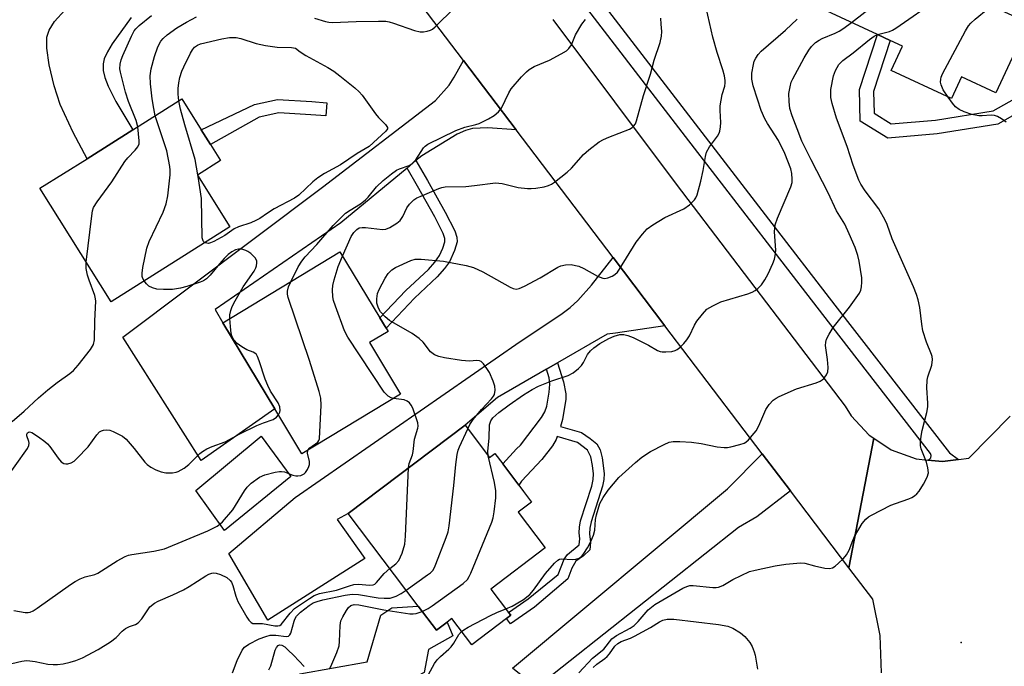
# Model space of a CAD drawing. Units: inches. Extents: x 1303759 to 1309759, y 485450 to 489451.
# Drawn here: x 1306443 to 1306688, y 486539 to 486699 of the extents above; entities that cross this region are included whole.
import ezdxf

# ---------------------------------------------------------------- set-up
doc = ezdxf.new("R2010")
doc.units = ezdxf.units.IN
doc.header["$MEASUREMENT"] = 0
for name, color, linetype in [('BLDG-Footprint', 5, 'Continuous'), ('CULTRL-Pad', 6, 'Continuous'), ('ELEV-Spot Elevation', 7, 'Continuous'), ('TRANS-Driveway', 251, 'Continuous'), ('TRANS-Non Street Sidewalk', 7, 'Continuous'), ('TRANS-Road', 130, 'Continuous'), ('TRANS-Street Sidewalk', 7, 'Continuous'), ('Undefined', 1, 'Continuous')]:
    doc.layers.add(name, color=color, linetype=linetype)

msp = doc.modelspace()

# ---------------------------------------------------------------- linework, layer by layer
at = {"layer": 'BLDG-Footprint'}
for points, elevation in [([(1306661.48, 486726.05), (1306689.37, 486713.05), (1306684.54, 486702.68), (1306686.72, 486701.66), (1306693.73, 486698.4), (1306685.64, 486681.02), (1306677.12, 486684.99), (1306674.6, 486679.58), (1306659.64, 486686.54), (1306662.45, 486692.58), (1306659.36, 486694.02), (1306656.21, 486695.49), (1306641.45, 486702.36), (1306641.99, 486703.51), (1306646.81, 486713.87), (1306648.25, 486716.95), (1306655.64, 486713.51), (1306657.24, 486716.95), (1306660.89, 486724.78)], 282.22), ([(1306495.36, 486647.68), (1306465.85, 486629.12), (1306448.14, 486657.29), (1306459.85, 486664.65), (1306471.22, 486671.8), (1306483.42, 486679.48), (1306488.23, 486671.84), (1306490.52, 486668.19), (1306493.05, 486664.17), (1306487.27, 486660.54)], 271.22), ([(1306537.76, 486606.16), (1306513.26, 486591.33), (1306506.51, 486602.48), (1306493.57, 486623.86), (1306522.69, 486641.49), (1306532.63, 486625.08), (1306534.15, 486622.57), (1306534.64, 486621.75), (1306530.01, 486618.95)], 275.23), ([(1306553.76, 486598.47), (1306559.83, 486590.45), (1306561.14, 486591.44), (1306563.12, 486588.82), (1306567.11, 486583.55), (1306568.28, 486582), (1306570.3, 486579.34), (1306566.98, 486576.83), (1306573.71, 486567.94), (1306560.19, 486557.72), (1306564.58, 486551.92), (1306565.12, 486551.2), (1306564.03, 486550.38), (1306555.43, 486543.88), (1306550.5, 486550.39), (1306549.35, 486549.52), (1306546.68, 486547.5), (1306542.16, 486553.48), (1306524.73, 486576.53)], 279.21)]:
    msp.add_lwpolyline(points, close=True, dxfattribs=dict(at, elevation=elevation))
at = {"layer": 'CULTRL-Pad'}
for points in [[(1306510.45, 486585.66), (1306494, 486572.28), (1306486.87, 486582.23), (1306503.09, 486595.72)], [(1306542.15, 486553.48), (1306546.68, 486547.5), (1306549.35, 486549.52), (1306550.7, 486546.12), (1306544.67, 486542.7), (1306543.64, 486536.97), (1306532.88, 486531.28), (1306516.81, 486523.9), (1306512.72, 486536.67), (1306529.48, 486539.61), (1306532.82, 486551.21), (1306535.55, 486553.06)]]:
    msp.add_lwpolyline(points, close=True, dxfattribs=at)
at = {"layer": 'ELEV-Spot Elevation'}
msp.add_point((1306676.99, 486544.45, 285.13), dxfattribs=at)
at = {"layer": 'TRANS-Driveway'}
msp.add_lwpolyline([(1306470.81, 486699.73), (1306466.13, 486693.18), (1306464.93, 486691.18), (1306464.14, 486689.45), (1306463.85, 486688.17), (1306463.88, 486686.56), (1306464.26, 486684.83), (1306465.07, 486682.69), (1306467.05, 486678.86), (1306471.22, 486671.8), (1306459.85, 486664.65), (1306456.39, 486671.13), (1306453.22, 486678.12), (1306451.72, 486682.76), (1306450.47, 486687.93), (1306449.85, 486692.12), (1306449.86, 486694.85), (1306450.43, 486696.61), (1306451.8, 486698.74), (1306459.45, 486707.27)], dxfattribs=at)
for points in [[(1306566.47, 486671.85), (1306559.46, 486672.27), (1306555.62, 486672.12), (1306553.92, 486671.67), (1306551.79, 486670.7), (1306543.06, 486665.39), (1306541.58, 486664.16), (1306539.37, 486662.33), (1306522.89, 486648.69), (1306491.71, 486627.17), (1306493.57, 486623.86), (1306506.51, 486602.48), (1306488.22, 486589.63), (1306468.77, 486620.34), (1306518.33, 486657.55), (1306546.45, 486679.09), (1306549.79, 486682.92), (1306551.06, 486684.86), (1306553.4, 486689.06)], [(1306603.43, 486623.15), (1306591.15, 486621.32), (1306589.1, 486621.02), (1306576.76, 486613.9), (1306574.02, 486612.32), (1306561.87, 486605.32), (1306553.76, 486598.47), (1306524.74, 486576.53), (1306522.04, 486574.98), (1306528.84, 486565.28), (1306504.75, 486549.99), (1306495.05, 486566.54), (1306511.59, 486580.45), (1306567.49, 486619.23), (1306577.6, 486625.97), (1306579.91, 486627.71), (1306581.77, 486629.38), (1306585.15, 486633.23), (1306590.56, 486640.11)], [(1306634.6, 486582.1), (1306626.24, 486575.64), (1306621.71, 486573.02), (1306571.55, 486533.25), (1306565.54, 486538.06), (1306619, 486582.61), (1306627.57, 486591.36)]]:
    msp.add_lwpolyline(points, close=True, dxfattribs=at)
at = {"layer": 'TRANS-Non Street Sidewalk'}
for points in [[(1306722.83, 486675.7), (1306721.46, 486672.53), (1306706.72, 486678.49), (1306700.6, 486680.91), (1306696.51, 486679.09), (1306686.1, 486673.21), (1306671.06, 486670.79), (1306658.83, 486669.75), (1306651.97, 486674), (1306651.81, 486681.87), (1306656.21, 486695.49), (1306659.36, 486694.02), (1306655.27, 486681.36), (1306655.38, 486675.95), (1306659.67, 486673.29), (1306670.64, 486674.21), (1306684.94, 486676.52), (1306694.96, 486682.17), (1306700.52, 486684.65), (1306708, 486681.7)], [(1306519.47, 486678.55), (1306519.21, 486675.27), (1306515.44, 486675.57), (1306507.47, 486676.02), (1306502.65, 486674.97), (1306490.52, 486668.19), (1306488.23, 486671.84), (1306501.47, 486678.08), (1306507.2, 486679.33), (1306515.67, 486678.85)], [(1306539.37, 486662.33), (1306541.58, 486664.16), (1306544.41, 486659.22), (1306548.83, 486651.39), (1306551.21, 486646.72), (1306551.71, 486645.13), (1306551.79, 486644.01), (1306551.19, 486641.8), (1306549.89, 486639.04), (1306548.68, 486637.36), (1306546.83, 486635.29), (1306541.2, 486629.99), (1306534.15, 486622.57), (1306532.63, 486625.08), (1306539.08, 486631.86), (1306544.72, 486637.13), (1306546.28, 486638.9), (1306547.45, 486640.59), (1306548.29, 486642.41), (1306548.75, 486643.99), (1306548.73, 486644.83), (1306548.37, 486646.1), (1306546.27, 486650.17), (1306541.95, 486657.82)], [(1306574.02, 486612.32), (1306576.76, 486613.9), (1306578.25, 486609.2), (1306578.77, 486606.24), (1306578.78, 486604.92), (1306577.96, 486599.89), (1306577.46, 486598.11), (1306582.7, 486596.59), (1306584.88, 486595.16), (1306586.5, 486593.77), (1306587.3, 486592.3), (1306587.87, 486590.32), (1306588.36, 486586.4), (1306588.26, 486584.91), (1306587.93, 486583.28), (1306585.12, 486574.46), (1306584.8, 486572.87), (1306584.73, 486571.43), (1306584.92, 486569.39), (1306584.79, 486567.47), (1306583.17, 486565.98), (1306581.3, 486564.69), (1306580.28, 486562.93), (1306579.27, 486560.27), (1306571.03, 486553.24), (1306565.05, 486549.06), (1306564.03, 486550.38), (1306565.12, 486551.2), (1306564.58, 486551.92), (1306569.43, 486555.3), (1306576.9, 486561.36), (1306578.36, 486565.15), (1306579.19, 486566.34), (1306582.16, 486568.71), (1306582.25, 486570.18), (1306582.11, 486571.72), (1306582.18, 486573.12), (1306582.49, 486574.68), (1306585.29, 486583.31), (1306585.6, 486584.92), (1306585.67, 486586.39), (1306585.47, 486588.39), (1306585.01, 486590.58), (1306584.2, 486592.23), (1306581.71, 486594.17), (1306576.67, 486595.62), (1306576.39, 486594.92), (1306575.46, 486593.33), (1306572.82, 486589.93), (1306567.76, 486584.54), (1306567.11, 486583.55), (1306563.12, 486588.82), (1306566.54, 486592.55), (1306567.51, 486593.44), (1306572.79, 486600.33), (1306573.6, 486601.77), (1306574.11, 486603.17), (1306574.69, 486606.66), (1306574.8, 486608.59), (1306574.67, 486610.2)]]:
    msp.add_lwpolyline(points, close=True, dxfattribs=at)
at = {"layer": 'TRANS-Road'}
for points in [[(1306575.55, 486699.26), (1306606.24, 486658.32), (1306648.18, 486603.17), (1306649.72, 486600.8), (1306654.17, 486595.96), (1306655.32, 486595.2), (1306649.13, 486562.96), (1306634.6, 486582.1), (1306627.57, 486591.36), (1306603.43, 486623.15), (1306590.56, 486640.11), (1306566.47, 486671.85), (1306553.4, 486689.06), (1306522.34, 486729.98)], [(1306657.25, 486536.93), (1306656.93, 486546.15), (1306655.04, 486555.18), (1306649.13, 486562.96), (1306655.32, 486595.2), (1306659.65, 486592.32), (1306665.83, 486590.09), (1306668.78, 486589.77), (1306672.38, 486589.38), (1306676.34, 486589.91), (1306678.89, 486590.25), (1306689.18, 486600.68)]]:
    msp.add_lwpolyline(points, dxfattribs=at)
at = {"layer": 'TRANS-Street Sidewalk'}
msp.add_lwpolyline([(1306581.94, 486711.05), (1306629.17, 486649.66), (1306645.63, 486628.26), (1306674.09, 486591.59), (1306676.34, 486589.91), (1306672.38, 486589.38), (1306668.78, 486589.77), (1306669.06, 486589.93), (1306669.47, 486590.32), (1306669.6, 486590.87), (1306669.42, 486591.4), (1306642.62, 486625.93), (1306631.14, 486640.86), (1306608.57, 486670.18), (1306579.29, 486708.26)], dxfattribs=at)
at = {"layer": 'Undefined'}
msp.add_line((1306487.5, 486660.18, 274), (1306487.42, 486660.63, 274), dxfattribs=at)
for points, elevation in [([(1306649.78, 486698.48), (1306653.09, 486701.08), (1306654.49, 486702.09), (1306655.54, 486702.62), (1306657.89, 486703.58), (1306658.88, 486704.18), (1306672.21, 486714.75), (1306673.34, 486715.71), (1306673.9, 486716.33), (1306675.62, 486719.46)], 282), ([(1306656.2, 486695.49), (1306659.19, 486696.24), (1306660, 486696.6), (1306660.76, 486697.06), (1306671.33, 486704.42), (1306679.55, 486710.74), (1306681, 486711.75), (1306682.36, 486712.32), (1306685.89, 486713.12), (1306687.67, 486713.85)], 284), ([(1306516.33, 486699.57), (1306519.12, 486698.7), (1306519.97, 486698.53), (1306520.83, 486698.49), (1306526.68, 486698.73), (1306532.29, 486698.82), (1306534.06, 486698.77), (1306534.89, 486698.62), (1306535.98, 486698.32), (1306541.22, 486696.52), (1306542.63, 486696.2), (1306543.48, 486696.17), (1306544.34, 486696.3), (1306545.15, 486696.57), (1306545.65, 486696.84), (1306546.33, 486697.38), (1306551.16, 486702.16)], 272), ([(1306554.45, 486597.56), (1306554.96, 486598.64), (1306555.79, 486599.84), (1306557.85, 486602.32), (1306560.33, 486604.96), (1306560.82, 486605.61), (1306561.06, 486606.08), (1306561.26, 486607.13), (1306561.18, 486608.15), (1306560.78, 486609.38), (1306559.81, 486611.56), (1306559.21, 486612.56), (1306558.35, 486613.7), (1306557.77, 486614.24), (1306557.34, 486614.43), (1306556.67, 486614.5), (1306554.84, 486614.36), (1306552.92, 486614.52), (1306548.66, 486615.18), (1306547.25, 486615.5), (1306546.19, 486615.88), (1306545.2, 486616.62), (1306543.39, 486619.03), (1306542.39, 486619.98), (1306540.6, 486621.19), (1306535.04, 486624.45), (1306533.91, 486625.34), (1306532.8, 486626.61), (1306532.23, 486627.55), (1306531.86, 486628.79), (1306531.82, 486629.84), (1306532.02, 486631.14), (1306532.41, 486632.18), (1306533.9, 486634.97), (1306534.68, 486636.15), (1306535.6, 486637.02), (1306536.5, 486637.59), (1306540.3, 486639.33), (1306541.41, 486639.69), (1306542.85, 486639.72), (1306548.43, 486639.2), (1306554.05, 486638.14), (1306555.91, 486637.61), (1306558.2, 486636.54), (1306564.98, 486632.75), (1306565.75, 486632.4), (1306566.5, 486632.25), (1306567.25, 486632.38), (1306568.55, 486632.97), (1306572.42, 486635.07), (1306576.82, 486637.7), (1306577.6, 486638.03), (1306578.72, 486638.3), (1306580.13, 486638.32), (1306581.23, 486638.14), (1306582.04, 486637.92), (1306583.26, 486637.35), (1306586.71, 486635.45), (1306587.98, 486634.95), (1306588.49, 486634.92), (1306589.27, 486635.08), (1306590.3, 486635.48), (1306591.01, 486635.89), (1306591.62, 486636.46), (1306592.13, 486637.16), (1306596.31, 486643.93), (1306597.88, 486645.93), (1306599.01, 486647.18), (1306600.4, 486648.21), (1306603.41, 486650.02), (1306608.14, 486652.16), (1306609.54, 486653.22), (1306610.78, 486654.45), (1306611.08, 486654.93), (1306611.4, 486655.7), (1306612.32, 486659.03), (1306612.92, 486661.68), (1306613.48, 486665.18), (1306613.75, 486666.25), (1306614.48, 486667.58), (1306616.51, 486670.28), (1306616.91, 486671), (1306617.08, 486671.51), (1306617.27, 486672.56), (1306617.34, 486673.65), (1306617.15, 486676.6), (1306617.19, 486677.76), (1306617.68, 486680.56), (1306618.32, 486682.69), (1306618.41, 486683.52), (1306618.38, 486684.07), (1306618.2, 486685.19), (1306617.83, 486686.72), (1306616.41, 486691), (1306615.32, 486694.82), (1306613.65, 486702.16)], 278), ([(1306673.83, 486679.94), (1306672.59, 486681.79), (1306672.03, 486682.98), (1306671.91, 486683.68), (1306671.94, 486684.44), (1306672.04, 486684.93), (1306672.35, 486685.74), (1306678.07, 486696.38), (1306678.83, 486697.63), (1306679.4, 486698.29), (1306680.5, 486699.29), (1306683.7, 486701.99), (1306684.68, 486702.62)], 286), ([(1306472.47, 486672.59), (1306472.06, 486674.13), (1306470.17, 486678.83), (1306469.38, 486681.15), (1306468.15, 486686.16), (1306468.04, 486687), (1306468.1, 486688.1), (1306468.31, 486689.17), (1306468.72, 486690.27), (1306470.88, 486695.08), (1306471.56, 486696.37), (1306471.99, 486696.94), (1306472.78, 486697.73), (1306475.87, 486700.25)], 270), ([(1306476.82, 486675.32), (1306476.43, 486677.1), (1306476.02, 486679.51), (1306475.65, 486683.26), (1306475.57, 486685.27), (1306475.83, 486686.96), (1306476.58, 486690.03), (1306477.46, 486692.41), (1306478.23, 486693.88), (1306478.74, 486694.5), (1306479.73, 486695.41), (1306482.13, 486697.13), (1306484.53, 486698.6), (1306487.07, 486699.86)], 272), ([(1306510.47, 486634.09), (1306512.31, 486637.8), (1306513.19, 486639.21), (1306514.03, 486640.23), (1306516.92, 486643.3), (1306520.97, 486648.01), (1306523.05, 486650.15), (1306524.11, 486651.08), (1306525.21, 486651.88), (1306527.77, 486653.47), (1306529.08, 486654.46), (1306529.67, 486655.06), (1306531.75, 486657.62), (1306533.47, 486659.2), (1306535.54, 486660.9), (1306536.73, 486661.77), (1306537.48, 486662.14), (1306539.85, 486662.97), (1306540.57, 486663.39), (1306541.52, 486664.39), (1306543.45, 486667.35), (1306543.83, 486667.77), (1306544.53, 486668.27), (1306551.5, 486671.61), (1306553.68, 486672.45), (1306556.47, 486673.14), (1306557.27, 486673.42), (1306559.58, 486674.51), (1306561.04, 486675.37), (1306562.1, 486676.32), (1306562.79, 486677.21), (1306564.68, 486681), (1306565.25, 486681.97), (1306567.76, 486684.94), (1306569, 486686.24), (1306569.68, 486686.78), (1306570.94, 486687.51), (1306574.76, 486689.16), (1306577.67, 486690.68), (1306578.94, 486691.43), (1306579.59, 486691.99), (1306580.18, 486692.9), (1306581.18, 486695.42), (1306582.79, 486698.09), (1306583.67, 486699.22)], 274), ([(1306523.32, 486640.45), (1306525.51, 486645.31), (1306526.14, 486646.28), (1306526.9, 486647.09), (1306527.5, 486647.44), (1306528.2, 486647.59), (1306529.03, 486647.56), (1306533.28, 486647.05), (1306534.09, 486647.11), (1306535.12, 486647.53), (1306536.82, 486648.59), (1306537.69, 486649.31), (1306538.33, 486650.25), (1306539.31, 486652.42), (1306539.94, 486653.32), (1306541.08, 486654.44), (1306541.79, 486654.89), (1306542.58, 486655.26), (1306547.26, 486657.26), (1306548.04, 486657.51), (1306548.86, 486657.65), (1306553.93, 486657.74), (1306556.15, 486657.95), (1306561.32, 486658.63), (1306562.97, 486658.47), (1306566.98, 486657.5), (1306569.3, 486657.22), (1306570.18, 486657.2), (1306571.35, 486657.31), (1306573.4, 486657.66), (1306574.52, 486657.95), (1306575.29, 486658.32), (1306576, 486658.8), (1306579.18, 486661.29), (1306580.22, 486662.32), (1306583.16, 486665.67), (1306584.52, 486666.82), (1306587.12, 486668.81), (1306588.14, 486669.41), (1306589.49, 486670.03), (1306594.59, 486672.01), (1306595.29, 486672.41), (1306595.65, 486672.73), (1306596.09, 486673.33), (1306596.4, 486674.08), (1306598.09, 486680.37), (1306599.86, 486685.67), (1306600.73, 486689.09), (1306602.21, 486693.5), (1306602.61, 486695.09), (1306602.65, 486696.27), (1306602.53, 486698.06), (1306602.38, 486699.55)], 276), ([(1306559.52, 486590.85), (1306559.46, 486591.91), (1306559.78, 486595.31), (1306559.86, 486598.53), (1306560.14, 486599.51), (1306560.71, 486600.28), (1306562.19, 486601.55), (1306564.71, 486603.46), (1306568.29, 486605.99), (1306570.48, 486607.32), (1306572.02, 486608.11), (1306575.33, 486609.45), (1306579.41, 486610.79), (1306580.61, 486611.48), (1306581.94, 486612.49), (1306582.72, 486613.26), (1306583.18, 486613.98), (1306584.23, 486616.04), (1306584.9, 486616.94), (1306585.75, 486617.68), (1306587.23, 486618.7), (1306589.46, 486619.96), (1306590.81, 486620.54), (1306592.19, 486620.97), (1306593.25, 486621), (1306594.25, 486620.76), (1306595.51, 486620.2), (1306599.37, 486618.28), (1306601.55, 486617), (1306602.22, 486616.73), (1306602.78, 486616.64), (1306603.65, 486616.64), (1306605.12, 486616.78), (1306605.97, 486616.98), (1306606.47, 486617.22), (1306607.13, 486617.74), (1306608.14, 486618.76), (1306608.89, 486619.64), (1306609.5, 486620.63), (1306610.78, 486623.27), (1306611.36, 486624.27), (1306612.73, 486626.05), (1306613.88, 486627.25), (1306615.29, 486628.12), (1306617.3, 486629.07), (1306624, 486631.1), (1306625.09, 486631.5), (1306625.81, 486631.89), (1306626.47, 486632.36), (1306627.43, 486633.3), (1306628.24, 486634.52), (1306629.08, 486636.06), (1306630.27, 486638.64), (1306630.67, 486639.7), (1306630.85, 486640.5), (1306630.96, 486641.86), (1306630.67, 486646.57), (1306630.84, 486648.21), (1306631.37, 486649.83), (1306634.67, 486657.64), (1306635.01, 486658.73), (1306635.08, 486659.56), (1306634.93, 486660.97), (1306634.67, 486662.09), (1306633.22, 486665.93), (1306631.65, 486669.14), (1306628.92, 486673.36), (1306628.26, 486674.56), (1306627.38, 486676.65), (1306626.4, 486679.42), (1306625.38, 486682.73), (1306625.01, 486684.37), (1306625, 486685.88), (1306625.41, 486688.08), (1306625.64, 486688.88), (1306625.99, 486689.62), (1306626.59, 486690.54), (1306627.32, 486691.39), (1306633.39, 486696.6), (1306636.32, 486699.27)], 280), ([(1306563.91, 486552.81), (1306565.45, 486553.47), (1306566.5, 486554.03), (1306568.26, 486555.15), (1306569.84, 486556.34), (1306570.81, 486557.44), (1306573.78, 486561.55), (1306576.02, 486564.17), (1306576.82, 486564.91), (1306577.27, 486565.16), (1306577.75, 486565.27), (1306580.47, 486565.1), (1306581.31, 486565.17), (1306582.1, 486565.41), (1306582.75, 486565.88), (1306583.27, 486566.53), (1306584.2, 486568), (1306585, 486569.53), (1306585.7, 486571.09), (1306586, 486572.35), (1306586.18, 486575.03), (1306586.4, 486576.19), (1306587.28, 486579.01), (1306588.05, 486580.5), (1306589.35, 486582.32), (1306591.97, 486585.48), (1306596.13, 486589.2), (1306597.71, 486590.52), (1306599.83, 486591.87), (1306603.2, 486593.61), (1306604.52, 486594.18), (1306605.48, 486594.39), (1306607.17, 486594.41), (1306609.99, 486594.2), (1306612.44, 486593.85), (1306616.44, 486593.07), (1306618.12, 486592.9), (1306618.96, 486592.93), (1306619.8, 486593.08), (1306622.01, 486593.62), (1306623.08, 486593.98), (1306623.56, 486594.22), (1306624.21, 486594.77), (1306626.07, 486597.04), (1306626.78, 486598.31), (1306628.51, 486602.35), (1306629.34, 486603.56), (1306630.33, 486604.63), (1306631.04, 486605.13), (1306631.81, 486605.53), (1306636.1, 486607.43), (1306640.98, 486609), (1306642.02, 486609.41), (1306642.49, 486609.69), (1306642.9, 486610.05), (1306643.57, 486610.93), (1306643.91, 486611.67), (1306644.01, 486612.76), (1306643.85, 486614.77), (1306643.35, 486618.2), (1306643.37, 486619.03), (1306643.57, 486619.8), (1306644.2, 486621.02), (1306645.26, 486622.67), (1306649.3, 486627.76), (1306651.74, 486631.26), (1306652.1, 486632.01), (1306652.29, 486632.82), (1306652.37, 486633.94), (1306652.31, 486635.02), (1306651.66, 486639.17), (1306651.34, 486640.6), (1306650.7, 486642.55), (1306649.24, 486645.99), (1306648.1, 486648.36), (1306646.06, 486651.73), (1306644.02, 486656.2), (1306639.73, 486664.37), (1306637.48, 486669.02), (1306636.26, 486672.05), (1306635.05, 486675.28), (1306634.5, 486677.14), (1306634.26, 486678.82), (1306634.22, 486680.8), (1306634.51, 486682.52), (1306634.83, 486683.64), (1306635.17, 486684.46), (1306637.99, 486689.69), (1306639.17, 486691.62), (1306639.85, 486692.51), (1306640.83, 486693.47), (1306641.71, 486694.12), (1306642.49, 486694.53), (1306645.73, 486695.87), (1306646.73, 486696.36), (1306647.88, 486697.09), (1306649.78, 486698.48)], 282), ([(1306482.69, 486679.02), (1306482.54, 486680.65), (1306482.5, 486682.06), (1306482.64, 486683.45), (1306482.91, 486684.82), (1306483.43, 486686.43), (1306483.88, 486687.49), (1306485.6, 486690.9), (1306486.03, 486691.65), (1306486.55, 486692.32), (1306487.28, 486692.85), (1306488.06, 486693.16), (1306493.31, 486694.44), (1306495.23, 486694.77), (1306496.92, 486694.72), (1306498.03, 486694.47), (1306501.91, 486693.23), (1306504.21, 486692.78), (1306507.11, 486692.34), (1306510.69, 486692.25), (1306511.65, 486692.12), (1306512.84, 486691.19), (1306514.25, 486690.26), (1306519.69, 486687.3), (1306521.15, 486686.41), (1306522.7, 486685.27), (1306526.41, 486682.21), (1306527.44, 486681.27), (1306528.2, 486680.43), (1306531.55, 486675.76), (1306532.28, 486674.89), (1306534.03, 486673.15), (1306534.53, 486672.41), (1306534.51, 486672.03), (1306534.1, 486671.48), (1306529.94, 486667.68), (1306526.96, 486665.9), (1306522.79, 486663.15), (1306518.89, 486660.95), (1306517.23, 486659.88), (1306515.93, 486658.86), (1306512.46, 486655.57), (1306511.44, 486654.81), (1306506.38, 486652.21), (1306504.69, 486651.14), (1306502.78, 486649.79), (1306501.82, 486649.25), (1306500.52, 486648.72), (1306497.48, 486647.7), (1306496.43, 486647.23), (1306494.11, 486645.6), (1306491.34, 486644.04), (1306490.57, 486643.72), (1306490.06, 486643.61), (1306489.58, 486643.64), (1306489.16, 486643.78)], 274), ([(1306582.01, 486536.92), (1306585.4, 486540.59), (1306588.26, 486542.82), (1306590.26, 486545.36), (1306591.4, 486546.17), (1306594.77, 486548.01), (1306595.76, 486548.67), (1306596.76, 486549.64), (1306599.28, 486552.53), (1306600.06, 486553.25), (1306600.96, 486553.9), (1306607.85, 486557.91), (1306608.88, 486558.39), (1306609.61, 486558.57), (1306610.43, 486558.62), (1306615.31, 486558.12), (1306616.16, 486558.12), (1306616.73, 486558.22), (1306617.82, 486558.61), (1306620.33, 486560.11), (1306624.47, 486562.05), (1306625.87, 486562.46), (1306630.8, 486563.5), (1306633.43, 486563.93), (1306637.15, 486564.25), (1306638.2, 486564.13), (1306640.62, 486563.47), (1306643.18, 486562.94), (1306644.28, 486562.84), (1306645.05, 486563), (1306645.72, 486563.43), (1306646.58, 486564.16), (1306647.82, 486565.35), (1306648.56, 486566.21), (1306649.18, 486567.4), (1306650.09, 486569.79), (1306650.56, 486570.82), (1306652.45, 486574.03), (1306653.31, 486575.13), (1306654, 486575.65), (1306654.78, 486576.09), (1306659.58, 486578.55), (1306660.68, 486579), (1306664.03, 486580.12), (1306664.8, 486580.47), (1306665.45, 486580.87), (1306666.03, 486581.36), (1306666.57, 486582.03), (1306667.63, 486583.76), (1306668.6, 486585.54), (1306668.88, 486586.58), (1306668.78, 486587.87), (1306668.4, 486589.22), (1306667.11, 486592.57), (1306666.95, 486593.42), (1306666.95, 486594.28), (1306667.07, 486595.71), (1306667.3, 486597.14), (1306668.5, 486601.6), (1306668.77, 486603.01), (1306668.77, 486603.89), (1306668.49, 486607.68), (1306668.56, 486609.63), (1306668.76, 486610.44), (1306669.78, 486613.38), (1306669.92, 486614.72), (1306669.82, 486615.48), (1306669.67, 486615.99), (1306668.39, 486619.09), (1306667.5, 486621.87), (1306667.23, 486623.5), (1306666.76, 486627.66), (1306666.34, 486629.55), (1306665.94, 486630.88), (1306665.19, 486632.81), (1306659.92, 486644.71), (1306658.62, 486648.33), (1306658.15, 486649.39), (1306656.6, 486652.22), (1306653.19, 486656.69), (1306652.13, 486658.32), (1306651.62, 486659.31), (1306650.19, 486663), (1306648.71, 486667.68), (1306646.09, 486674.72), (1306644.98, 486678.38), (1306644.68, 486679.82), (1306644.62, 486680.99), (1306644.68, 486681.86), (1306645.34, 486685.19), (1306645.78, 486686.54), (1306646.66, 486688.05), (1306647.64, 486689.08), (1306650.16, 486690.96), (1306654.23, 486694.26), (1306655.38, 486695.09), (1306656.2, 486695.49)], 284), ([(1306688.24, 486673.73), (1306687.05, 486674.55), (1306686.05, 486675.11), (1306685.27, 486675.4), (1306684.45, 486675.46), (1306682.24, 486675.29), (1306681.4, 486675.31), (1306679.69, 486675.64), (1306677.8, 486676.28), (1306676.53, 486676.89), (1306675.65, 486677.55), (1306674.9, 486678.41), (1306673.83, 486679.94)], 286), ([(1306487.42, 486660.63), (1306486.7, 486664.42), (1306484.14, 486673.06), (1306483.09, 486676.96), (1306482.69, 486679.02)], 274), ([(1306474.04, 486634.27), (1306473.73, 486634.86), (1306473.56, 486635.35), (1306473.54, 486636.17), (1306473.76, 486637.59), (1306474.74, 486642.43), (1306475.29, 486644.08), (1306478.74, 486651.32), (1306479.55, 486653.46), (1306479.94, 486655.44), (1306480.49, 486660.66), (1306480.53, 486661.82), (1306480.46, 486662.67), (1306479.72, 486666.62), (1306476.82, 486675.32)], 272), ([(1306459.67, 486638.95), (1306461.05, 486650.47), (1306461.23, 486651.65), (1306461.47, 486652.49), (1306462.35, 486653.95), (1306465.98, 486658.88), (1306469.26, 486663.97), (1306470.01, 486664.87), (1306471.85, 486666.73), (1306472.52, 486667.63), (1306472.77, 486668.32), (1306472.82, 486669.07), (1306472.47, 486672.59)], 270), ([(1306489.16, 486643.78), (1306488.8, 486644.06), (1306488.68, 486644.25), (1306488.5, 486645.01), (1306488.32, 486654.74), (1306487.5, 486660.18)], 274), ([(1306495.35, 486624.94), (1306495.37, 486625.86), (1306495.58, 486626.89), (1306495.84, 486627.67), (1306496.34, 486628.74), (1306498.65, 486632.85), (1306501.41, 486636.7), (1306501.8, 486637.49), (1306501.97, 486638), (1306502.06, 486638.74), (1306502.02, 486639.21), (1306501.71, 486639.9), (1306501.16, 486640.52), (1306500.52, 486641.11), (1306499.82, 486641.61), (1306499.33, 486641.86), (1306498.29, 486642.14), (1306497.51, 486642.16), (1306496.76, 486641.98), (1306495.81, 486641.5), (1306494.95, 486640.85), (1306493.93, 486639.84), (1306492.76, 486638.56), (1306490.43, 486635.73), (1306489.5, 486634.8), (1306488.77, 486634.33), (1306487.99, 486633.98), (1306484.69, 486632.92), (1306483.04, 486632.47), (1306481.12, 486632.15), (1306478.85, 486632.13), (1306477.16, 486632.25), (1306476.13, 486632.52), (1306475.22, 486633.01), (1306474.62, 486633.52), (1306474.04, 486634.27)], 272), ([(1306535.97, 486605.08), (1306535.39, 486605.27), (1306534.69, 486605.68), (1306534.27, 486606.02), (1306533.7, 486606.68), (1306524.61, 486620.28), (1306523.81, 486621.86), (1306521.58, 486628.02), (1306521.11, 486629.43), (1306520.94, 486630.29), (1306520.86, 486632.03), (1306520.95, 486633.18), (1306521.27, 486634.58), (1306522.28, 486637.88), (1306523.32, 486640.45)], 276), ([(1306441.23, 486599.37), (1306444.27, 486601.93), (1306447.79, 486605.2), (1306450.14, 486607.26), (1306452.41, 486609.04), (1306455.57, 486611.29), (1306456.46, 486612.03), (1306457.65, 486613.31), (1306460.73, 486617.25), (1306461.45, 486618.45), (1306461.73, 486619.67), (1306461.78, 486624.35), (1306462.02, 486629.23), (1306461.97, 486629.79), (1306461.77, 486630.65), (1306460.37, 486634.44), (1306459.97, 486635.72), (1306459.68, 486637.37), (1306459.67, 486638.95)], 270), ([(1306514.74, 486592.22), (1306515.23, 486592.82), (1306517.17, 486594.25), (1306517.46, 486594.62), (1306517.62, 486595.03), (1306517.99, 486603.38), (1306517.97, 486605.11), (1306517.55, 486606.83), (1306515.12, 486614.49), (1306509.82, 486630.14), (1306509.65, 486630.98), (1306509.68, 486631.75), (1306509.94, 486632.78), (1306510.47, 486634.09)], 274), ([(1306507.42, 486600.99), (1306507.76, 486601.64), (1306507.88, 486602.11), (1306507.79, 486602.99), (1306507.31, 486603.99), (1306505.47, 486606.86), (1306504.74, 486608.27), (1306504.13, 486609.88), (1306502.65, 486614.46), (1306502.22, 486615.54), (1306501.94, 486616.01), (1306501.57, 486616.37), (1306501.11, 486616.6), (1306499.55, 486617.14), (1306498.3, 486617.89), (1306497.12, 486618.77), (1306496.35, 486619.62), (1306495.92, 486620.38), (1306495.67, 486621.2), (1306495.47, 486622.94), (1306495.35, 486624.94)], 272), ([(1306539.7, 486587.84), (1306539.89, 486588.92), (1306540.68, 486591.05), (1306540.9, 486591.86), (1306541.25, 486594.94), (1306542.08, 486597.68), (1306542.13, 486598.22), (1306542.01, 486599.05), (1306540.78, 486602.66), (1306540.41, 486603.43), (1306539.93, 486604.02), (1306539.36, 486604.44), (1306538.68, 486604.7), (1306535.97, 486605.08)], 276), ([(1306438.93, 486584), (1306445.07, 486592.64), (1306445.42, 486593.39), (1306445.49, 486593.94), (1306445.4, 486594.41), (1306444.92, 486595.8), (1306444.91, 486596.18), (1306445.03, 486596.5), (1306445.29, 486596.72), (1306445.55, 486596.79), (1306446.16, 486596.61), (1306447.76, 486595.58), (1306449.39, 486594.41), (1306450.03, 486593.83), (1306450.61, 486593.16), (1306452.72, 486590.25), (1306453.45, 486589.36), (1306454.08, 486588.91), (1306454.57, 486588.82), (1306455.11, 486588.87), (1306455.91, 486589.1), (1306456.64, 486589.54), (1306457.31, 486590.12), (1306460.15, 486593.05), (1306462.29, 486596.05), (1306462.99, 486596.82), (1306463.42, 486597.07), (1306463.92, 486597.21), (1306464.73, 486597.27), (1306465.54, 486597.19), (1306466.34, 486596.91), (1306467.38, 486596.4), (1306468.63, 486595.68), (1306469.54, 486595), (1306471.59, 486592.66), (1306474.24, 486589.26), (1306474.83, 486588.66), (1306475.71, 486587.99), (1306476.91, 486587.31), (1306478.27, 486586.83), (1306479.41, 486586.64), (1306481.13, 486586.63), (1306481.97, 486586.74), (1306482.51, 486586.91), (1306484.02, 486587.8), (1306485.17, 486588.71), (1306487.88, 486591.41), (1306488.58, 486591.94), (1306489.59, 486592.54), (1306490.91, 486593.14), (1306494.18, 486594.29), (1306497.79, 486596.27), (1306502.04, 486598.33), (1306503.67, 486599.04), (1306506.08, 486599.87), (1306506.91, 486600.41), (1306507.42, 486600.99)], 272), ([(1306539.18, 486557.42), (1306544.47, 486561.22), (1306545.15, 486561.76), (1306545.74, 486562.37), (1306546.19, 486563.11), (1306546.54, 486563.92), (1306549.12, 486570.56), (1306549.58, 486571.97), (1306549.83, 486573.42), (1306550.96, 486583.46), (1306551.48, 486588.69), (1306551.84, 486591.17), (1306552.09, 486592.23), (1306552.39, 486593.03), (1306554.45, 486597.56)], 278), ([(1306441.66, 486552.44), (1306444.5, 486551.9), (1306445.27, 486551.89), (1306445.74, 486551.98), (1306446.51, 486552.32), (1306447.48, 486552.96), (1306455.72, 486558.85), (1306456.89, 486559.61), (1306458.12, 486560.25), (1306459.41, 486560.77), (1306461.78, 486561.36), (1306462.56, 486561.68), (1306467.32, 486564.73), (1306469.36, 486565.8), (1306470.15, 486566.12), (1306470.99, 486566.32), (1306476.47, 486567.12), (1306479.13, 486567.71), (1306489.89, 486572.18), (1306492.19, 486573.35), (1306492.87, 486573.84), (1306493.48, 486574.42), (1306496.09, 486577.4), (1306498.97, 486582.1), (1306499.62, 486583.05), (1306500.63, 486584.04), (1306502.71, 486585.54), (1306504.04, 486586.11), (1306506.61, 486586.75), (1306507.67, 486586.94), (1306508.2, 486586.96), (1306508.92, 486586.82), (1306510.97, 486585.99), (1306511.74, 486585.83), (1306512.25, 486585.83), (1306513, 486585.96), (1306513.82, 486586.37), (1306514.17, 486586.71), (1306514.64, 486587.4), (1306514.98, 486588.15), (1306515.13, 486588.67), (1306515.11, 486589.44), (1306514.61, 486591.48), (1306514.74, 486592.22)], 274), ([(1306543.15, 486552.16), (1306544.61, 486552.91), (1306545.59, 486553.54), (1306553.28, 486559.14), (1306554.34, 486560.12), (1306554.8, 486560.86), (1306555.17, 486561.66), (1306560.39, 486574.34), (1306560.74, 486575.46), (1306561, 486576.89), (1306561.45, 486580.36), (1306561.41, 486582.13), (1306561.07, 486584.17), (1306559.52, 486590.85)], 280), ([(1306535.06, 486562.87), (1306536.57, 486564.03), (1306537.3, 486564.85), (1306538.11, 486566.66), (1306538.79, 486568.84), (1306538.97, 486570.9), (1306539.7, 486587.84)], 276), ([(1306441.16, 486539.25), (1306443.69, 486539.79), (1306444.82, 486539.94), (1306445.63, 486539.93), (1306446.95, 486539.73), (1306450.08, 486539.08), (1306451.43, 486538.98), (1306452.5, 486538.99), (1306453.96, 486539.19), (1306455.7, 486539.55), (1306457.08, 486540.01), (1306458.7, 486540.68), (1306462.63, 486542.69), (1306465.65, 486544.63), (1306467.08, 486545.7), (1306468.56, 486547.24), (1306469.42, 486547.92), (1306470.39, 486548.41), (1306471.92, 486548.96), (1306472.57, 486549.35), (1306473.49, 486550.36), (1306475.5, 486553.28), (1306476.59, 486554.22), (1306477.55, 486554.73), (1306481.19, 486556.28), (1306483.8, 486557.57), (1306485.22, 486558.38), (1306489.38, 486561), (1306490.11, 486561.39), (1306490.86, 486561.68), (1306491.39, 486561.75), (1306491.93, 486561.71), (1306493.01, 486561.37), (1306494.59, 486560.57), (1306495.43, 486559.86), (1306495.73, 486559.41), (1306496.07, 486558.62), (1306496.8, 486555.96), (1306497.35, 486554.63), (1306499.6, 486550.74), (1306500.09, 486550.02), (1306500.65, 486549.42), (1306501.02, 486549.21), (1306501.43, 486549.13), (1306503.43, 486549.16), (1306506.53, 486548.59), (1306507.3, 486548.55), (1306507.76, 486548.66), (1306508.1, 486548.92), (1306510.34, 486551.75), (1306511.41, 486552.86), (1306515.09, 486555.41), (1306516.27, 486556.14), (1306517.58, 486556.63), (1306521.82, 486557.44), (1306525.03, 486558.55), (1306526.14, 486558.86), (1306527.25, 486558.93), (1306530.14, 486558.67), (1306530.97, 486558.74), (1306531.4, 486558.96), (1306531.81, 486559.32), (1306533.66, 486561.61), (1306535.06, 486562.87)], 276), ([(1306495.96, 486536.92), (1306497.14, 486539.95), (1306498.37, 486542.53), (1306498.96, 486543.27), (1306500.08, 486544.05), (1306502.6, 486545.33), (1306504.26, 486545.95), (1306505.39, 486546.25), (1306506.73, 486546.3), (1306509.34, 486545.92), (1306509.94, 486546.06), (1306510.23, 486546.33), (1306510.46, 486546.75), (1306511.28, 486549.72), (1306511.48, 486550.23), (1306511.93, 486550.97), (1306512.88, 486551.96), (1306515.02, 486553.66), (1306516.02, 486554.29), (1306517.05, 486554.67), (1306518.4, 486555.02), (1306524.02, 486556.23), (1306525.69, 486556.48), (1306527.3, 486556.41), (1306532.22, 486555.57), (1306533.69, 486555.45), (1306535.14, 486555.48), (1306535.94, 486555.68), (1306536.7, 486555.99), (1306537.92, 486556.62), (1306539.18, 486557.42)], 278), ([(1306520.15, 486538.02), (1306520.68, 486539.05), (1306521.92, 486541.97), (1306522.47, 486543.59), (1306522.6, 486544.68), (1306522.72, 486548.67), (1306522.95, 486549.81), (1306523.44, 486550.86), (1306524.33, 486552.4), (1306524.81, 486553.11), (1306525.39, 486553.64), (1306526.26, 486553.87), (1306527.41, 486553.82), (1306533.63, 486552.58), (1306540.04, 486551.56), (1306540.87, 486551.53), (1306541.62, 486551.62), (1306543.15, 486552.16)], 280), ([(1306552.92, 486547.2), (1306553.49, 486547.63), (1306554.51, 486548.22), (1306560.06, 486551.14), (1306561.67, 486551.9), (1306563.91, 486552.81)], 282), ([(1306585.59, 486538.26), (1306586.51, 486539.08), (1306588.5, 486540.45), (1306589.09, 486540.96), (1306589.65, 486541.63), (1306591.01, 486543.54), (1306591.7, 486544.19), (1306592.53, 486544.66), (1306594.85, 486545.52), (1306595.91, 486546.01), (1306599.83, 486548.21), (1306602.12, 486549.59), (1306602.88, 486549.96), (1306603.95, 486550.25), (1306605.63, 486550.22), (1306616.75, 486548.89), (1306619.03, 486548.47), (1306620.34, 486548), (1306622.23, 486546.88), (1306623.28, 486545.94), (1306624.56, 486544.44), (1306625.11, 486543.45), (1306625.61, 486542.12), (1306625.82, 486541.28), (1306626.43, 486537.79)], 286), ([(1306544.69, 486536.53), (1306546.22, 486539.22), (1306546.85, 486540.15), (1306547.66, 486540.99), (1306549.76, 486542.78), (1306550.31, 486543.34), (1306550.96, 486544.25), (1306552.26, 486546.42), (1306552.92, 486547.2)], 282), ([(1306505.03, 486537.62), (1306505.49, 486538.68), (1306506.62, 486542.51), (1306506.94, 486543.24), (1306507.36, 486543.73), (1306507.7, 486543.86), (1306508.26, 486543.78), (1306508.96, 486543.36), (1306509.86, 486542.58), (1306511.18, 486541.32), (1306512.6, 486539.8), (1306513.78, 486538.46)], 280)]:
    msp.add_lwpolyline(points, dxfattribs=dict(at, elevation=elevation))

doc.saveas('drawing.dxf')
